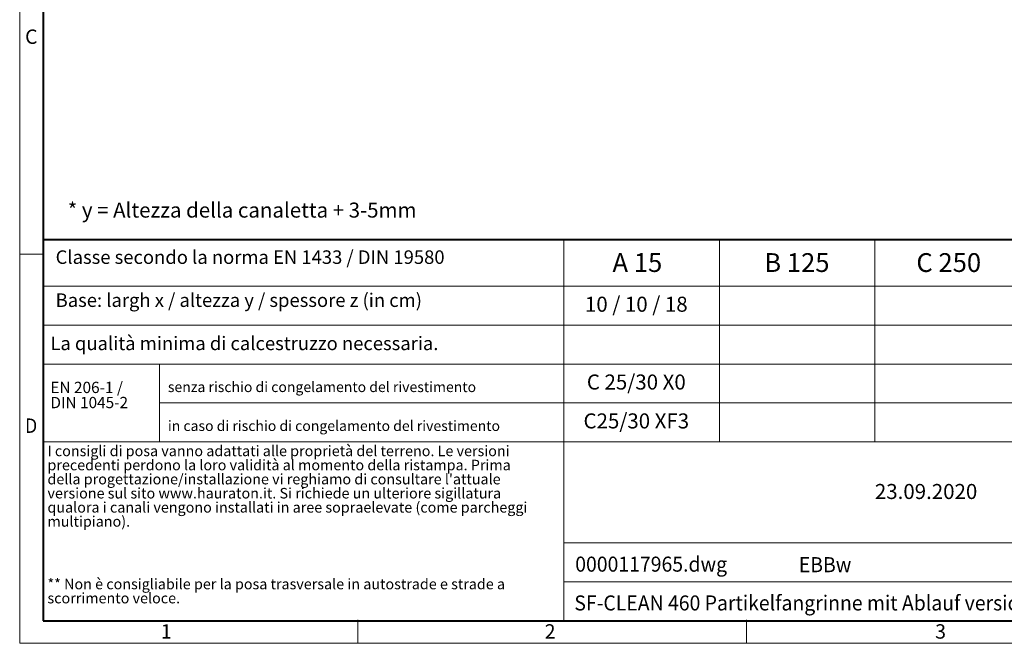
# Model space of a CAD drawing. Units: millimetres. Extents: x 0 to 9948, y 0 to 1680.
# Drawn here: x 0 to 1049, y 0 to 664 of the extents above; entities that cross this region are included whole.
import ezdxf

# ---------------------------------------------------------------- set-up
doc = ezdxf.new("R2010")
doc.units = ezdxf.units.MM
doc.header["$LTSCALE"] = 15
doc.linetypes.add('DOT2', pattern=[0.635, 0, -0.635])
doc.layers.get('0').update_dxf_attribs({"lineweight": 40, "plot": 0})
doc.layers.add('HAURATON_Frame_LOGO', color=1, linetype='Continuous', lineweight=20)
doc.layers.add('HAURATON_Text', color=40, linetype='Continuous')
doc.layers.add('HAURATON_Text_Macro', color=112, linetype='Continuous')
doc.styles.add('Hauraton_Platzhalter', font='arial.ttf', dxfattribs={"width": 0.948})
doc.styles.add('Hauraton_Platzhalter_Fett', font='txt', dxfattribs={"width": 0.948})

# ---------------------------------------------------------------- blocks, each defined once
blk = doc.blocks.new('ZKOPF')
at = {"style": 'Hauraton_Platzhalter', "width": 0.948}
for tag, p in [('DATEINAME', (24.27, 11.8)), ('ZEICHNUNGSTYP', (54.03, 11.73)), ('BEZEICHNUNG', (24.15, 6.64))]:
    blk.add_attdef(tag, p, '', height=2, dxfattribs=at)
blk = doc.blocks.new('WBLOCK_FrameLogo_M15zu1')
at = {"linetype": 'Continuous'}
for p, q in [((0, 3149.5), (0, 0)), ((1397, 805.6), (1397, 402)), ((1707.5, 805.6), (1707.5, 402)), ((0, 776.1), (46.6, 776.1)), ((1086.6, 760.6), (1086.6, 45)), ((46.6, 712.5), (2949.3, 712.5)), ((46.6, 634.9), (2949.3, 634.9)), ((46.6, 557.2), (2949.3, 557.2)), ((279.4, 557.2), (279.4, 402)), ((279.4, 479.6), (2949.3, 479.6)), ((46.6, 402), (4408.4, 402)), ((1086.6, 200.2), (3368.4, 200.2)), ((1086.6, 122.6), (3368.4, 122.6)), ((675.2, 0), (675.2, 46.6)), ((1451.4, 46.6), (1451.4, 0)), ((0, 0), (4455, 0))]:
    blk.add_line(p, q, dxfattribs=at)
at = {"linetype": 'Continuous', "lineweight": 40}
for p, q in [((46.6, 3103), (46.6, 45)), ((46.6, 805.6), (4408.4, 805.6)), ((46.6, 45), (4408.4, 45))]:
    blk.add_line(p, q, dxfattribs=at)
blk.add_line((1086.6, 760.6), (1086.6, 805.6))
at = {"attachment_point": 1, "style": 'Hauraton_Platzhalter'}
for s, insert, char_height in [('C', (10.7, 1224.6), 28.7), ('{\\W0.9;D}', (10.7, 448.5), 28.75), ('1', (281.7, 38), 28.7), ('2', (1048.2, 38), 28.7), ('3', (1827.8, 38), 28.7)]:
    blk.add_mtext(s, dxfattribs=dict(at, insert=insert, char_height=char_height))

msp = doc.modelspace()

# ---------------------------------------------------------------- block references
at = {"layer": 'HAURATON_Frame_LOGO', "xscale": 0.5333333335999997, "yscale": 0.5333333335999997, "zscale": 0.5333333335999997}
msp.add_blockref('WBLOCK_FrameLogo_M15zu1', (0, 0), dxfattribs=at)
at = {"layer": 'HAURATON_Text', "xscale": 8, "yscale": 8, "zscale": 8}
msp.add_blockref('ZKOPF', (397.442, -18.18), dxfattribs=at).add_auto_attribs({'ZEICHNUNGSTYP': 'EBBw', 'BEZEICHNUNG': 'SF-CLEAN 460 Partikelfangrinne mit Ablauf versickerungsfähig Einbaubeispiel Klasse A 15 in Pflaster', 'DATEINAME': '0000117965.dwg'})

# ---------------------------------------------------------------- texts
at = {"layer": 'HAURATON_Text', "char_height": 20, "attachment_point": 2, "style": 'Hauraton_Platzhalter_Fett'}
for s, insert in [('A 15', (657.786, 415.11)), ('B 125', (827.661, 415.11)), ('C 250', (989.354, 415.11))]:
    msp.add_mtext(s, dxfattribs=dict(at, insert=insert))
at = {"layer": 'HAURATON_Text', "linetype": 'Continuous', "lineweight": 0, "char_height": 16, "style": 'Hauraton_Platzhalter'}
for s, insert, attachment_point in [('10 / 10 / 18', (656.636, 368.786), 2), ('23.09.2020', (910.71, 169.516), 1)]:
    msp.add_mtext(s, dxfattribs=dict(at, insert=insert, attachment_point=attachment_point))
at = {"layer": 'HAURATON_Text_Macro', "linetype": 'Continuous', "lineweight": 0, "insert": (51.138, 468.943), "char_height": 16, "width": 706.63808, "attachment_point": 1, "style": 'Hauraton_Platzhalter'}
msp.add_mtext('* y = Altezza della canaletta + 3-5mm ', dxfattribs=at)
at = {"layer": 'HAURATON_Text_Macro', "linetype": 'Continuous', "lineweight": 0, "style": 'Hauraton_Platzhalter'}
for s, insert, char_height, attachment_point in [('Classe secondo la norma EN 1433 / DIN 19580', (38.269, 418.077), 14.4, 1), ('Base: largh x / altezza y / spessore z (in cm)', (38.269, 372.284), 14.4, 1), ('La qualità minima di calcestruzzo necessaria.', (32.704, 326.339), 14.4, 1), ('C 25/30 X0', (656.636, 285.999), 16, 2), ('senza rischio di congelamento del rivestimento', (157.812, 278.252), 10.95209, 1), ('C25/30 XF3', (656.636, 244.605), 16, 2), ('in caso di rischio di congelamento del rivestimento ', (157.812, 236.859), 10.95209, 1)]:
    msp.add_mtext(s, dxfattribs=dict(at, insert=insert, char_height=char_height, attachment_point=attachment_point))
at = {"layer": 'HAURATON_Text_Macro', "linetype": 'DOT2', "attachment_point": 1, "line_spacing_factor": 0.803888, "style": 'Hauraton_Platzhalter'}
for s, insert, char_height, width in [('EN 206-1 /\\PDIN 1045-2', (32.704, 278.252), 12, 97.77449), ("I consigli di posa vanno adattati alle proprietà del terreno. Le versioni precedenti perdono la loro validità al momento della ristampa. Prima della progettazione/installazione vi reghiamo di consultare l'attuale versione sul sito www.hauraton.it. Si richiede un ulteriore sigillatura qualora i canali vengono installati in aree sopraelevate (come parcheggi multipiano).", (29.587, 210.302), 11.2, 524.60699), ('** Non è consigliabile per la posa trasversale in autostrade e strade a scorrimento veloce.', (29.587, 68.677), 11.2, 524.60699)]:
    msp.add_mtext(s, dxfattribs=dict(at, insert=insert, char_height=char_height, width=width))

doc.saveas('drawing.dxf')
